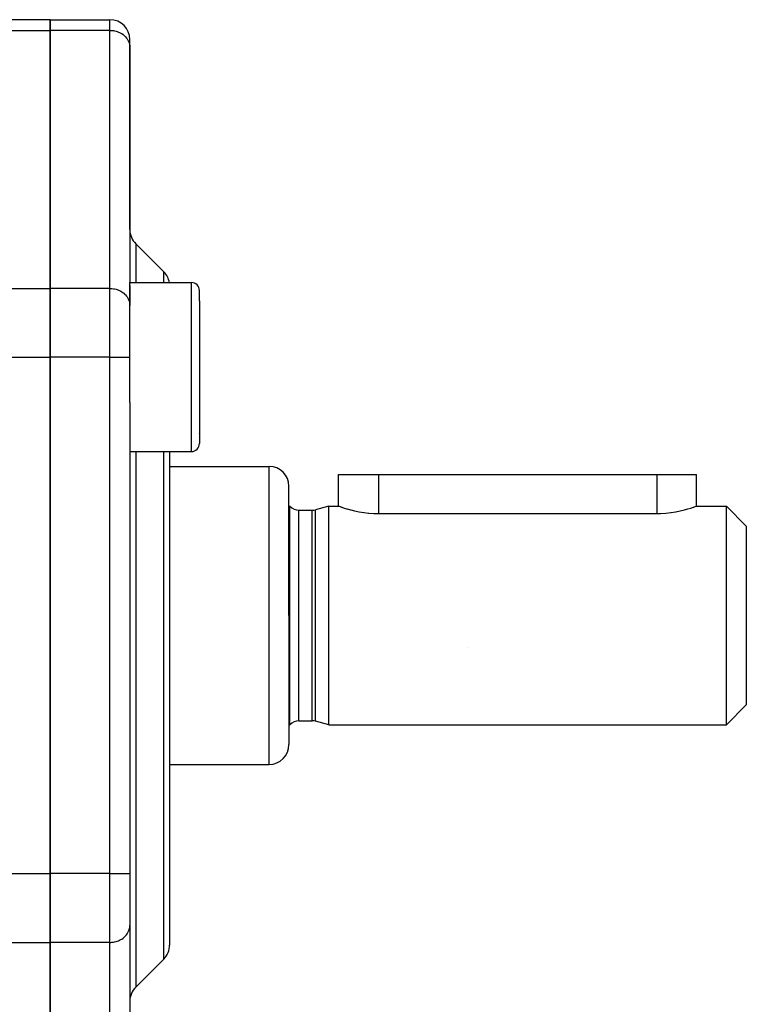
# Model space of a CAD drawing. Units: millimetres. Extents: x -257 to 407, y -267 to 267.
# Drawn here: x -137 to -100, y 10 to 60 of the extents above; entities that cross this region are included whole.
import ezdxf

# ---------------------------------------------------------------- set-up
doc = ezdxf.new("R2010")
doc.units = ezdxf.units.MM
doc.linetypes.add('DASHED', pattern=[9.652, 8.128, -1.524])
doc.layers.add('nevidi', color=4, linetype='DASHED')

msp = doc.modelspace()

# ---------------------------------------------------------------- linework, layer by layer
at = {"color": 2}
for p, q in [((-135.003, 59.995), (-155.467, 59.995)), ((-135.003, 59.995), (-135.003, 59.459)), ((-135.003, 59.995), (-132.003, 59.995)), ((-135.003, 59.459), (-135.003, 59.995)), ((-135.003, 46.469), (-135.003, 59.459)), ((-135.003, 59.459), (-135.003, 46.469)), ((-131.003, 58.593), (-131.003, 58.995)), ((-131.003, 58.593), (-131.003, 58.995)), ((-131.004, 58.634), (-131.004, 46.727)), ((-131.003, 58.593), (-131.004, 58.634)), ((-131.004, 58.634), (-131.003, 58.593)), ((-131.003, 49.428), (-131.003, 58.593)), ((-130.71, 48.721), (-129.296, 47.307)), ((-131.004, 46.616), (-131.004, 45.643)), ((-131.003, 46.764), (-127.903, 46.764)), ((-131.003, 46.199), (-131.003, 46.764)), ((-135.003, 46.469), (-135.003, 43.005)), ((-135.003, 43.005), (-135.003, 46.469)), ((-131.003, 40.734), (-131.003, 46.199)), ((-127.503, 45.853), (-127.503, 46.364)), ((-127.503, 45.853), (-127.503, 46.364)), ((-127.503, 46.33), (-127.503, 46.364)), ((-127.503, 46.33), (-127.503, 46.364)), ((-131.004, 45.643), (-131.003, 45.612)), ((-127.503, 45.853), (-127.503, 38.664)), ((-127.503, 45.853), (-127.503, 38.664)), ((-135.003, 17.024), (-135.003, 43.005)), ((-135.003, 43.005), (-135.003, 17.024)), ((-131.003, 40.734), (-131.003, 17.024)), ((-131.003, 40.734), (-131.003, 17.024)), ((-127.506, 40.208), (-127.507, 40.21)), ((-127.503, 39.194), (-127.503, 39.176)), ((-127.503, 39.176), (-127.503, 39.194)), ((-131.003, 38.264), (-127.903, 38.264)), ((-129.003, 38.264), (-129.003, 30.014)), ((-129.003, 38.264), (-129.003, 30.014)), ((-129.003, 37.514), (-124.003, 37.514)), ((-120.503, 35.514), (-120.503, 37.114)), ((-120.503, 37.114), (-118.503, 37.114)), ((-118.503, 37.114), (-104.503, 37.114)), ((-104.503, 37.114), (-102.503, 37.114)), ((-102.503, 35.514), (-102.503, 37.114)), ((-102.503, 35.514), (-102.503, 37.114)), ((-123.003, 30.014), (-123.003, 36.514)), ((-123.003, 30.014), (-123.003, 36.514)), ((-123.003, 35.514), (-122.95, 35.514)), ((-122.95, 30.014), (-122.95, 35.514)), ((-122.503, 35.314), (-121.828, 35.314)), ((-122.503, 35.314), (-121.828, 35.314)), ((-121.003, 35.514), (-121.673, 35.335)), ((-121.003, 35.514), (-121.673, 35.335)), ((-121.003, 35.514), (-120.503, 35.514)), ((-121.003, 30.014), (-121.003, 35.514)), ((-102.503, 35.514), (-101.003, 35.514)), ((-101.003, 35.514), (-100.003, 34.514)), ((-101.003, 30.014), (-101.003, 35.514)), ((-118.503, 35.138), (-104.503, 35.138)), ((-100.003, 34.514), (-100.003, 30.014)), ((-129.003, 30.014), (-129.003, 13.428)), ((-129.003, 30.014), (-129.003, 13.428)), ((-123.003, 30.014), (-123.003, 23.514)), ((-123.003, 30.014), (-123.003, 23.514)), ((-122.95, 24.514), (-122.95, 30.014)), ((-121.003, 24.514), (-121.003, 30.014)), ((-101.003, 24.514), (-101.003, 30.014)), ((-100.003, 30.014), (-100.003, 25.514)), ((-114.003, 28.379), (-114.003, 28.38)), ((-101.003, 24.514), (-100.003, 25.514)), ((-123.003, 24.514), (-122.95, 24.514)), ((-122.503, 24.714), (-121.828, 24.714)), ((-122.503, 24.714), (-121.828, 24.714)), ((-121.003, 24.514), (-121.673, 24.694)), ((-121.003, 24.514), (-121.673, 24.694)), ((-121.003, 24.514), (-101.003, 24.514)), ((-129.003, 22.514), (-124.003, 22.514)), ((-135.003, 17.024), (-135.003, 13.56)), ((-135.003, 13.56), (-135.003, 17.024)), ((-131.003, 17.024), (-131.003, 14.426)), ((-131.003, 17.024), (-131.003, 14.426)), ((-131.004, 14.385), (-131.003, 14.426)), ((-131.004, 14.385), (-131.004, 1.559)), ((-135.003, 0.569), (-135.003, 13.56)), ((-135.003, 13.56), (-135.003, 0.569)), ((-130.71, 11.307), (-129.296, 12.721))]:
    msp.add_line(p, q, dxfattribs=at)
for points in [[(-120.503, 35.514), (-120.485, 35.508), (-120.433, 35.489), (-120.366, 35.466), (-120.346, 35.459), (-120.228, 35.42), (-120.223, 35.419), (-120.1, 35.381), (-120.079, 35.375), (-119.902, 35.325), (-119.888, 35.322), (-119.701, 35.276), (-119.478, 35.23), (-119.239, 35.19), (-119.222, 35.188), (-118.994, 35.161), (-118.987, 35.16), (-118.726, 35.143), (-118.503, 35.138)], [(-104.503, 35.138), (-104.315, 35.141), (-104.05, 35.158), (-103.793, 35.187), (-103.782, 35.188), (-103.563, 35.223), (-103.549, 35.226), (-103.323, 35.272), (-103.117, 35.322), (-103.117, 35.322), (-102.937, 35.372), (-102.784, 35.418), (-102.663, 35.458), (-102.64, 35.466), (-102.574, 35.489), (-102.521, 35.508), (-102.503, 35.514)]]:
    msp.add_lwpolyline(points, dxfattribs=at)
for centre, radius, start, end in [((-132.003, 58.995), 1, 0, 90), ((-130.003, 49.428), 1, 180, 225), ((-130.003, 46.6), 1, 9.4662, 45), ((-127.903, 46.364), 0.4, 0, 90), ((-127.903, 38.664), 0.4, 270, 0), ((-124.003, 36.514), 1, 0, 90), ((-122.503, 35.914), 0.6, 221.8103, 270), ((-121.828, 35.914), 0.6, 270, 285), ((-122.503, 24.114), 0.6, 90, 138.1897), ((-121.828, 24.114), 0.6, 75, 90), ((-124.003, 23.514), 1, 270, 360), ((-130.003, 13.428), 1, 315, 360), ((-130.003, 10.6), 1, 135, 180)]:
    msp.add_arc(centre, radius, start, end, dxfattribs=at)
at = {"layer": 'nevidi', "color": 7, "linetype": 'Continuous'}
for p, q in [((-132.003, 59.459), (-132.003, 59.995)), ((-155.9, 59.459), (-135.003, 59.459)), ((-132.003, 59.459), (-135.003, 59.459)), ((-132.003, 46.469), (-132.003, 59.459)), ((-130.71, 48.721), (-130.71, 46.764)), ((-129.296, 46.764), (-129.296, 47.307)), ((-127.903, 46.199), (-127.903, 46.764)), ((-155.9, 46.469), (-135.003, 46.469)), ((-132.003, 46.469), (-135.003, 46.469)), ((-132.003, 43.005), (-132.003, 46.469)), ((-127.903, 38.264), (-127.903, 46.199)), ((-155.9, 43.005), (-135.003, 43.005)), ((-132.003, 43.005), (-135.003, 43.005)), ((-132.003, 17.024), (-132.003, 43.005)), ((-132.003, 43.005), (-131.003, 43.005)), ((-130.71, 38.264), (-130.71, 30.014)), ((-129.296, 30.014), (-129.296, 38.264)), ((-124.003, 30.014), (-124.003, 37.514)), ((-118.503, 37.114), (-118.503, 35.138)), ((-104.503, 37.114), (-104.503, 35.138)), ((-122.503, 24.714), (-122.503, 35.314)), ((-121.828, 24.714), (-121.828, 35.314)), ((-121.673, 24.694), (-121.673, 35.335)), ((-130.71, 30.014), (-130.71, 11.307)), ((-129.296, 12.721), (-129.296, 30.014)), ((-124.003, 22.514), (-124.003, 30.014)), ((-143.333, 17.024), (-135.003, 17.024)), ((-132.003, 17.024), (-135.003, 17.024)), ((-132.003, 13.56), (-132.003, 17.024)), ((-132.003, 17.024), (-131.003, 17.024)), ((-140.492, 13.56), (-135.003, 13.56)), ((-132.003, 13.56), (-135.003, 13.56)), ((-132.003, 0.569), (-132.003, 13.56))]:
    msp.add_line(p, q, dxfattribs=at)
for points in [[(-132.003, 59.459), (-131.956, 59.458), (-131.909, 59.455), (-131.822, 59.445), (-131.776, 59.437), (-131.692, 59.416), (-131.648, 59.403), (-131.568, 59.373), (-131.526, 59.354), (-131.451, 59.316), (-131.413, 59.292), (-131.345, 59.245), (-131.31, 59.218), (-131.25, 59.163), (-131.22, 59.132), (-131.168, 59.071), (-131.143, 59.036), (-131.102, 58.97), (-131.083, 58.932), (-131.052, 58.862), (-131.038, 58.823), (-131.019, 58.749), (-131.012, 58.709), (-131.004, 58.634)], [(-132.003, 46.469), (-131.956, 46.468), (-131.909, 46.465), (-131.822, 46.455), (-131.776, 46.446), (-131.692, 46.426), (-131.648, 46.412), (-131.568, 46.383), (-131.526, 46.364), (-131.451, 46.325), (-131.413, 46.302), (-131.345, 46.255), (-131.31, 46.227), (-131.25, 46.173), (-131.22, 46.141), (-131.168, 46.08), (-131.143, 46.046), (-131.102, 45.979), (-131.083, 45.942), (-131.052, 45.871), (-131.038, 45.832), (-131.019, 45.759), (-131.012, 45.719), (-131.004, 45.643)], [(-132.003, 13.56), (-131.956, 13.561), (-131.909, 13.564), (-131.822, 13.574), (-131.776, 13.582), (-131.692, 13.602), (-131.648, 13.616), (-131.568, 13.646), (-131.526, 13.664), (-131.451, 13.703), (-131.413, 13.727), (-131.345, 13.774), (-131.31, 13.801), (-131.25, 13.856), (-131.22, 13.887), (-131.168, 13.948), (-131.143, 13.983), (-131.102, 14.049), (-131.083, 14.086), (-131.052, 14.157), (-131.038, 14.196), (-131.019, 14.27), (-131.012, 14.31), (-131.004, 14.385)]]:
    msp.add_lwpolyline(points, dxfattribs=at)

doc.saveas('drawing.dxf')
